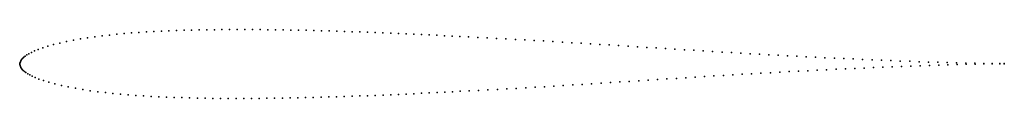
# Model space of a CAD drawing. Units: metres. Extents: x 0 to 1, y -0.04 to 0.03.
import ezdxf

# ---------------------------------------------------------------- set-up
doc = ezdxf.new("R2010")
doc.units = ezdxf.units.M

msp = doc.modelspace()

# ---------------------------------------------------------------- linework, layer by layer
for p in [(0.0985, 0.0302), (0.106, 0.0309), (0.1136, 0.0315), (0.1211, 0.032), (0.1287, 0.0325), (0.1363, 0.033), (0.1439, 0.0333), (0.1516, 0.0337), (0.1592, 0.034), (0.1669, 0.0342), (0.1746, 0.0344), (0.1823, 0.0346), (0.19, 0.0347), (0.1977, 0.0348), (0.2054, 0.0349), (0.2132, 0.0349), (0.2209, 0.035), (0.2287, 0.035), (0.2364, 0.0349), (0.2442, 0.0349), (0.252, 0.0348), (0.2597, 0.0347), (0.2675, 0.0346), (0.2753, 0.0345), (0.2831, 0.0343), (0.2909, 0.0342), (0.2987, 0.034), (0.3065, 0.0338), (0.3143, 0.0335), (0.3221, 0.0333), (0.3299, 0.0331), (0.3377, 0.0328), (0.3455, 0.0325), (0.3533, 0.0323), (0.3611, 0.032), (0.3689, 0.0316), (0.3768, 0.0313), (0.3846, 0.031), (0.3924, 0.0306), (0.4002, 0.0303), (0.0409, 0.0213), (0.0476, 0.0228), (0.0546, 0.0242), (0.0617, 0.0254), (0.0689, 0.0266), (0.0763, 0.0276), (0.0836, 0.0286), (0.0911, 0.0294), (0.408, 0.0299), (0.4158, 0.0295), (0.4236, 0.0291), (0.4314, 0.0287), (0.4392, 0.0283), (0.4471, 0.0279), (0.4558, 0.0275), (0.4654, 0.027), (0.4749, 0.0265), (0.4844, 0.026), (0.4939, 0.0255), (0.5035, 0.025), (0.513, 0.0245), (0.5225, 0.0239), (0.5321, 0.0234), (0.5416, 0.0228), (0.5512, 0.0222), (0.5607, 0.0216), (0.5703, 0.021), (0.5798, 0.0205), (0.0094, 0.0104), (0.0119, 0.0117), (0.015, 0.0132), (0.0188, 0.0147), (0.0234, 0.0164), (0.0287, 0.0181), (0.0345, 0.0197), (0.5893, 0.0199), (0.5988, 0.0193), (0.6083, 0.0187), (0.6179, 0.0181), (0.6274, 0.0175), (0.6369, 0.0169), (0.6465, 0.0163), (0.656, 0.0157), (0.6655, 0.015), (0.6751, 0.0145), (0.6846, 0.0139), (0.6942, 0.0133), (0.7038, 0.0127), (0.7133, 0.0121), (0.7229, 0.0115), (0.7324, 0.0109), (0.7419, 0.0104), (0, 0), (0, 0), (0.0002, 0.0007), (0.0005, 0.0014), (0.0008, 0.0022), (0.0011, 0.0031), (0.0016, 0.004), (0.0023, 0.005), (0.0032, 0.006), (0.0043, 0.007), (0.0057, 0.0081), (0.0073, 0.0092), (0.7513, 0.0099), (0.7608, 0.0094), (0.7703, 0.0089), (0.7797, 0.0084), (0.7892, 0.0079), (0.7987, 0.0074), (0.8083, 0.0069), (0.8178, 0.0064), (0.8274, 0.0059), (0.8369, 0.0055), (0.8465, 0.0051), (0.8561, 0.0046), (0.8657, 0.0042), (0.8752, 0.0038), (0.8848, 0.0034), (0.8944, 0.003), (0.9039, 0.0027), (0.9135, 0.0023), (0.9231, 0.002), (0.9326, 0.0017), (0.9421, 0.0014), (0.9516, 0.0012), (0.961, 0.0009), (0.9702, 0.0007), (0.9791, 0.0006), (0.9791, 0), (0.9875, 0.0001), (0.9876, 0.0005), (0.9953, 0.0002), (0.9954, 0.0005), (1, 0.0004), (1, 0.0003), (0.0001, -0.0007), (0.0005, -0.0017), (0.0008, -0.0026), (0.0012, -0.0035), (0.0018, -0.0045), (0.0026, -0.0055), (0.0036, -0.0066), (0.0048, -0.0077), (0.0063, -0.0088), (0.0081, -0.0099), (0.7433, -0.0099), (0.7528, -0.0094), (0.7624, -0.0089), (0.7719, -0.0084), (0.7814, -0.0078), (0.791, -0.0073), (0.8005, -0.0068), (0.81, -0.0063), (0.8195, -0.0059), (0.8291, -0.0054), (0.8386, -0.0049), (0.8481, -0.0045), (0.8577, -0.0041), (0.8671, -0.0036), (0.8767, -0.0032), (0.8862, -0.0028), (0.8956, -0.0025), (0.9051, -0.0021), (0.9146, -0.0018), (0.924, -0.0014), (0.9334, -0.0011), (0.9428, -0.0008), (0.9521, -0.0006), (0.9613, -0.0003), (0.9704, -0.0001), (0.0102, -0.0111), (0.0127, -0.0124), (0.0158, -0.0137), (0.0196, -0.0153), (0.0241, -0.0169), (0.0295, -0.0185), (0.5904, -0.0195), (0.6, -0.0189), (0.6096, -0.0183), (0.6191, -0.0177), (0.6287, -0.0171), (0.6383, -0.0165), (0.6479, -0.0159), (0.6574, -0.0152), (0.667, -0.0146), (0.6765, -0.014), (0.6861, -0.0134), (0.6956, -0.0128), (0.7051, -0.0122), (0.7147, -0.0116), (0.7242, -0.0111), (0.7338, -0.0105), (0.0356, -0.0202), (0.0423, -0.0218), (0.0494, -0.0233), (0.0567, -0.0247), (0.0642, -0.026), (0.0717, -0.0272), (0.0794, -0.0282), (0.087, -0.0291), (0.0947, -0.03), (0.4081, -0.0298), (0.416, -0.0294), (0.4239, -0.029), (0.4317, -0.0286), (0.4396, -0.0282), (0.4474, -0.0277), (0.4564, -0.0273), (0.466, -0.0268), (0.4756, -0.0263), (0.4852, -0.0258), (0.4948, -0.0253), (0.5044, -0.0248), (0.514, -0.0242), (0.5235, -0.0237), (0.5331, -0.0231), (0.5426, -0.0225), (0.5521, -0.0219), (0.5617, -0.0213), (0.5713, -0.0207), (0.5808, -0.0201), (0.1025, -0.0307), (0.1102, -0.0314), (0.118, -0.032), (0.1258, -0.0325), (0.1335, -0.0329), (0.1414, -0.0333), (0.1492, -0.0337), (0.157, -0.034), (0.1648, -0.0342), (0.1726, -0.0345), (0.1805, -0.0346), (0.1883, -0.0348), (0.1961, -0.0349), (0.204, -0.035), (0.2118, -0.035), (0.2197, -0.035), (0.2275, -0.035), (0.2354, -0.035), (0.2432, -0.0349), (0.2511, -0.0348), (0.2589, -0.0348), (0.2668, -0.0346), (0.2747, -0.0345), (0.2825, -0.0343), (0.2904, -0.0342), (0.2982, -0.034), (0.3061, -0.0338), (0.314, -0.0335), (0.3218, -0.0333), (0.3297, -0.033), (0.3376, -0.0328), (0.3454, -0.0325), (0.3533, -0.0322), (0.3611, -0.0319), (0.369, -0.0316), (0.3768, -0.0312), (0.3846, -0.0309), (0.3924, -0.0305), (0.4003, -0.0302)]:
    msp.add_point(p)

doc.saveas('drawing.dxf')
